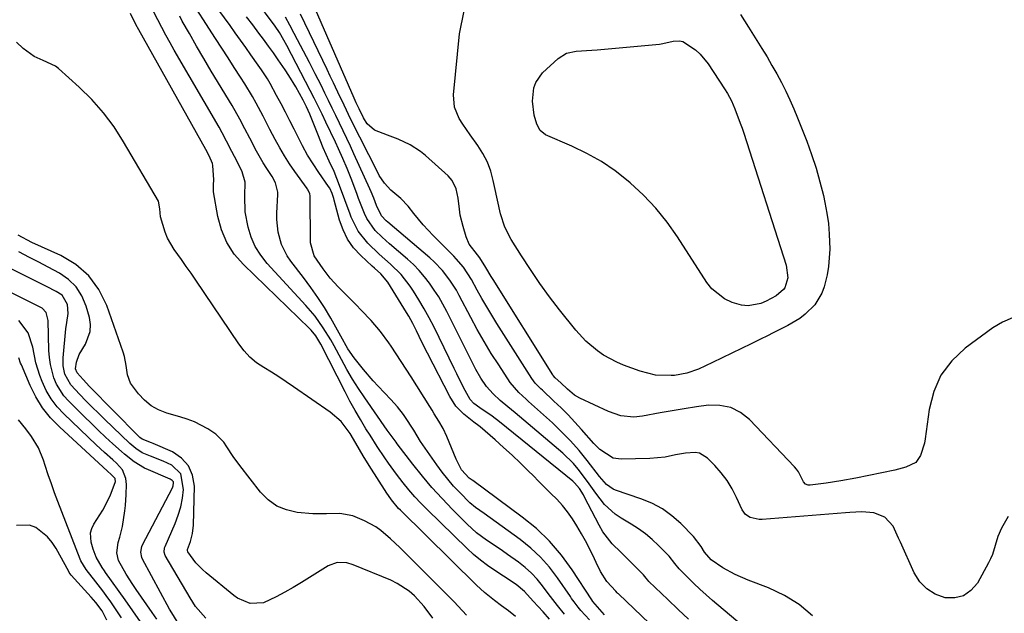
# Model space of a CAD drawing. Units: inches. Extents: x 1862609 to 1867879, y 426516 to 431837.
# Drawn here: x 1867404 to 1867709, y 427316 to 427500 of the extents above; entities that cross this region are included whole.
import ezdxf

# ---------------------------------------------------------------- set-up
doc = ezdxf.new("R2010")
doc.units = ezdxf.units.IN
doc.header["$MEASUREMENT"] = 0
doc.layers.add('7', color=7, linetype='Continuous')
doc.layers.add('8', color=7, linetype='Continuous')

msp = doc.modelspace()

# ---------------------------------------------------------------- linework, layer by layer
at = {"layer": '7', "color": 18}
for points in [[(1867585.03, 427315.42, 1808), (1867582.89, 427317.87, 1808), (1867581.45, 427319.58, 1808), (1867581.11, 427320.08, 1808), (1867575.07, 427329.36, 1808), (1867571.71, 427333.95, 1808), (1867568.05, 427338.26, 1808), (1867563.95, 427342.16, 1808), (1867559.55, 427345.77, 1808), (1867544.18, 427357.06, 1808), (1867543.97, 427357.22, 1808), (1867543.08, 427357.84, 1808), (1867540.7, 427360.46, 1808), (1867539.04, 427363.69, 1808), (1867536.11, 427370.8, 1808), (1867535, 427373.21, 1808), (1867533.69, 427375.52, 1808), (1867532.28, 427377.77, 1808), (1867531.58, 427378.9, 1808), (1867530.87, 427380.03, 1808), (1867525.08, 427389.32, 1808), (1867523.57, 427391.71, 1808), (1867522.03, 427394.1, 1808), (1867520.47, 427396.46, 1808), (1867518.88, 427398.81, 1808), (1867518.2, 427399.81, 1808), (1867515.56, 427403.39, 1808), (1867512.68, 427406.78, 1808), (1867509.64, 427410.03, 1808), (1867508.08, 427411.62, 1808), (1867506.5, 427413.19, 1808), (1867502.41, 427417.21, 1808), (1867499.98, 427419.88, 1808), (1867497.81, 427422.78, 1808), (1867495.01, 427426.84, 1808), (1867493.86, 427430.91, 1808), (1867493.74, 427445.51, 1808), (1867493.67, 427446.12, 1808), (1867493.16, 427447.24, 1808), (1867492.99, 427447.5, 1808), (1867492.81, 427447.76, 1808), (1867489.05, 427452.98, 1808), (1867487.38, 427455.39, 1808), (1867485.8, 427457.85, 1808), (1867484.32, 427460.37, 1808), (1867482.91, 427462.94, 1808), (1867481.28, 427466.1, 1808), (1867479.15, 427470.2, 1808), (1867476.99, 427474.28, 1808), (1867475.86, 427476.3, 1808), (1867473.47, 427480.24, 1808), (1867472.13, 427482.35, 1808), (1867470.21, 427485.35, 1808), (1867468.29, 427488.35, 1808), (1867466.37, 427491.35, 1808), (1867464.45, 427494.34, 1808), (1867455.6, 427508.08, 1808)], [(1867632.99, 427307.66, 1814), (1867618.56, 427319.86, 1814), (1867616.58, 427321.58, 1814), (1867614.65, 427323.33, 1814), (1867612.76, 427325.13, 1814), (1867610.9, 427326.97, 1814), (1867608.25, 427329.67, 1814), (1867606.85, 427331.32, 1814), (1867605.11, 427333.61, 1814), (1867604.61, 427334.14, 1814), (1867601.81, 427336.96, 1814), (1867599.84, 427338.8, 1814), (1867597.78, 427340.53, 1814), (1867595.59, 427342.1, 1814), (1867593.32, 427343.56, 1814), (1867590.18, 427345.42, 1814), (1867588.34, 427346.66, 1814), (1867585.09, 427349.62, 1814), (1867582.36, 427353.16, 1814), (1867579.74, 427356.81, 1814), (1867576.94, 427360.62, 1814), (1867575.44, 427362.38, 1814), (1867572.1, 427365.59, 1814), (1867557.35, 427378.08, 1814), (1867555.03, 427380.02, 1814), (1867552.7, 427381.94, 1814), (1867550.48, 427383.98, 1814), (1867548.46, 427386.34, 1814), (1867546.7, 427388.89, 1814), (1867545.17, 427391.6, 1814), (1867536.11, 427409.6, 1814), (1867534.91, 427411.86, 1814), (1867533.64, 427414.08, 1814), (1867532.27, 427416.23, 1814), (1867530.82, 427418.35, 1814), (1867529.26, 427420.36, 1814), (1867527.61, 427422.3, 1814), (1867525.82, 427424.11, 1814), (1867523.94, 427425.83, 1814), (1867518.36, 427430.58, 1814), (1867516.09, 427432.61, 1814), (1867513.93, 427434.75, 1814), (1867511.34, 427438.42, 1814), (1867510.6, 427440.04, 1814), (1867509.4, 427443.13, 1814), (1867508.81, 427444.68, 1814), (1867508.23, 427446.23, 1814), (1867506.51, 427450.82, 1814), (1867505.28, 427453.94, 1814), (1867503.94, 427457.03, 1814), (1867502.54, 427460.09, 1814), (1867501.59, 427462.11, 1814), (1867498.66, 427468.32, 1814), (1867497.46, 427470.81, 1814), (1867496.25, 427473.29, 1814), (1867495.02, 427475.75, 1814), (1867493.76, 427478.21, 1814), (1867486.57, 427492.12, 1814), (1867485.64, 427493.83, 1814), (1867484.22, 427496.19, 1814), (1867482.93, 427498.12, 1814), (1867476.65, 427506.77, 1814)], [(1867567.95, 427314.07, 1802), (1867565.99, 427316.29, 1802), (1867562.96, 427319.68, 1802), (1867560.25, 427322.69, 1802), (1867557.68, 427324.82, 1802), (1867553.77, 427327.43, 1802), (1867551.08, 427329.14, 1802), (1867548.79, 427330.7, 1802), (1867546.58, 427332.35, 1802), (1867544.47, 427334.13, 1802), (1867542.43, 427335.99, 1802), (1867530.04, 427348.07, 1802), (1867528.09, 427350.05, 1802), (1867526.2, 427352.08, 1802), (1867524.4, 427354.19, 1802), (1867522.66, 427356.35, 1802), (1867520.54, 427359.11, 1802), (1867518.09, 427362.47, 1802), (1867516.89, 427364.17, 1802), (1867514.57, 427367.62, 1802), (1867512.33, 427371.13, 1802), (1867511.05, 427373.18, 1802), (1867509.34, 427376, 1802), (1867507.69, 427378.84, 1802), (1867506.11, 427381.72, 1802), (1867504.58, 427384.64, 1802), (1867497.07, 427399.42, 1802), (1867495.51, 427402.01, 1802), (1867494.09, 427403.76, 1802), (1867493.56, 427404.3, 1802), (1867473.05, 427424.13, 1802), (1867470.25, 427427.42, 1802), (1867467.91, 427430.97, 1802), (1867466.28, 427434.89, 1802), (1867465.13, 427439.07, 1802), (1867463.78, 427446.77, 1802), (1867463.79, 427448.87, 1802), (1867463.93, 427450.46, 1802), (1867463.6, 427454.87, 1802), (1867463.49, 427455.54, 1802), (1867462.45, 427457.94, 1802), (1867461.44, 427459.88, 1802), (1867440.59, 427497.04, 1802), (1867439.69, 427498.69, 1802), (1867438.02, 427502.04, 1802)], [(1867572.7, 427315.63, 1804), (1867570.44, 427318.34, 1804), (1867567.58, 427322.08, 1804), (1867565.83, 427324.42, 1804), (1867564.16, 427326.44, 1804), (1867562.39, 427328.35, 1804), (1867560.44, 427330.09, 1804), (1867558.38, 427331.72, 1804), (1867555.01, 427334.13, 1804), (1867553.4, 427335.26, 1804), (1867551.78, 427336.39, 1804), (1867548.51, 427338.58, 1804), (1867545.35, 427340.9, 1804), (1867542.45, 427343.54, 1804), (1867537.88, 427348.14, 1804), (1867534.67, 427351.5, 1804), (1867531.55, 427354.94, 1804), (1867528.56, 427358.5, 1804), (1867525.66, 427362.13, 1804), (1867520.8, 427368.47, 1804), (1867520.4, 427369, 1804), (1867517.69, 427372.73, 1804), (1867510.72, 427382.73, 1804), (1867508.78, 427385.63, 1804), (1867506.91, 427388.58, 1804), (1867505.16, 427391.59, 1804), (1867503.47, 427394.66, 1804), (1867501.22, 427398.88, 1804), (1867500.14, 427400.8, 1804), (1867497.84, 427404.54, 1804), (1867495.3, 427408.12, 1804), (1867492.46, 427411.47, 1804), (1867480.43, 427424.51, 1804), (1867478.44, 427427.04, 1804), (1867476.76, 427429.72, 1804), (1867475.51, 427432.64, 1804), (1867474.57, 427435.71, 1804), (1867473.59, 427440.49, 1804), (1867473.55, 427445.38, 1804), (1867473.6, 427449.73, 1804), (1867472.69, 427452.91, 1804), (1867471.12, 427456.09, 1804), (1867469.47, 427459.23, 1804), (1867467.84, 427462.41, 1804), (1867466.49, 427465.03, 1804), (1867465.53, 427466.75, 1804), (1867451.64, 427490.69, 1804), (1867450.31, 427493.02, 1804), (1867449.01, 427495.37, 1804), (1867447.74, 427497.74, 1804), (1867446.5, 427500.12, 1804), (1867445.31, 427502.52, 1804)], [(1867710.22, 427345.92, 1818), (1867708.23, 427342.36, 1818), (1867707.01, 427339.72, 1818), (1867706.19, 427336.94, 1818), (1867705.38, 427334.15, 1818), (1867704.81, 427332.81, 1818), (1867704.17, 427331.51, 1818), (1867700.7, 427325.21, 1818), (1867698.73, 427322.91, 1818), (1867696.45, 427321.27, 1818), (1867693.72, 427320.64, 1818), (1867690.69, 427320.68, 1818), (1867687.66, 427321.83, 1818), (1867685, 427323.43, 1818), (1867682.89, 427325.7, 1818), (1867681.14, 427328.43, 1818), (1867676.83, 427337.93, 1818), (1867676.27, 427339.17, 1818), (1867674.58, 427342.9, 1818), (1867672.05, 427345.71, 1818), (1867668.6, 427347.03, 1818), (1867664.89, 427347.38, 1818), (1867661.11, 427347.14, 1818), (1867659.85, 427347.04, 1818), (1867633.91, 427344.97, 1818), (1867632.98, 427344.97, 1818), (1867630.29, 427345.58, 1818), (1867628.8, 427346.58, 1818), (1867627.77, 427348.05, 1818), (1867626.03, 427351.86, 1818), (1867624.64, 427354.53, 1818), (1867623.07, 427357.08, 1818), (1867621.25, 427359.46, 1818), (1867619.26, 427361.72, 1818), (1867616.99, 427364.03, 1818), (1867614.57, 427365.56, 1818), (1867613.18, 427365.82, 1818), (1867610.16, 427365.61, 1818), (1867607.09, 427365.05, 1818), (1867603.9, 427364.4, 1818), (1867599.11, 427363.92, 1818), (1867590.2, 427363.68, 1818), (1867587.76, 427364.01, 1818), (1867583.58, 427366.73, 1818), (1867582.67, 427367.63, 1818), (1867581.79, 427368.56, 1818), (1867577.96, 427372.92, 1818), (1867575.9, 427375.21, 1818), (1867573.79, 427377.45, 1818), (1867571.61, 427379.63, 1818), (1867569.39, 427381.77, 1818), (1867565.78, 427385.14, 1818), (1867565.34, 427385.57, 1818), (1867563.6, 427387.3, 1818), (1867562.49, 427388.76, 1818), (1867551.67, 427405.84, 1818), (1867550.09, 427408.39, 1818), (1867548.55, 427410.97, 1818), (1867547.06, 427413.58, 1818), (1867545.61, 427416.21, 1818), (1867543.85, 427419.47, 1818), (1867541.33, 427423.33, 1818), (1867539.08, 427425.95, 1818), (1867538.28, 427426.78, 1818), (1867531.9, 427433.18, 1818), (1867530.33, 427434.82, 1818), (1867528.8, 427436.5, 1818), (1867525.92, 427440.01, 1818), (1867524.12, 427442.26, 1818), (1867521.84, 427444.65, 1818), (1867518.83, 427447.28, 1818), (1867516.82, 427449.42, 1818), (1867515.17, 427451.84, 1818), (1867514.71, 427452.7, 1818), (1867509.16, 427463.67, 1818), (1867507.75, 427466.48, 1818), (1867505.7, 427470.73, 1818), (1867503.66, 427474.98, 1818), (1867503.01, 427476.33, 1818), (1867501, 427480.51, 1818), (1867500, 427482.61, 1818), (1867499, 427484.7, 1818), (1867490.82, 427501.9, 1818)], [(1867627.2, 427501.77, 1822), (1867629.76, 427497.87, 1822), (1867633.89, 427491.17, 1822), (1867635.46, 427488.58, 1822), (1867636.99, 427485.97, 1822), (1867638.47, 427483.32, 1822), (1867639.91, 427480.66, 1822), (1867641.27, 427477.96, 1822), (1867642.58, 427475.23, 1822), (1867643.79, 427472.46, 1822), (1867644.95, 427469.66, 1822), (1867647.78, 427462.43, 1822), (1867649.3, 427458.27, 1822), (1867650.69, 427454.08, 1822), (1867651.88, 427449.83, 1822), (1867652.95, 427445.54, 1822), (1867653.42, 427443.42, 1822), (1867654.05, 427440.14, 1822), (1867654.52, 427436.85, 1822), (1867654.78, 427433.54, 1822), (1867654.9, 427428.95, 1822), (1867654.79, 427426.25, 1822), (1867654.54, 427423.57, 1822), (1867654.08, 427420.92, 1822), (1867653.18, 427417.2, 1822), (1867652.46, 427415.22, 1822), (1867650.33, 427411.68, 1822), (1867647.3, 427408.72, 1822), (1867645.62, 427407.42, 1822), (1867641.96, 427405.23, 1822), (1867637.82, 427403.15, 1822), (1867635.18, 427401.83, 1822), (1867633.86, 427401.17, 1822), (1867630.54, 427399.52, 1822), (1867627.56, 427398.04, 1822), (1867624.57, 427396.59, 1822), (1867621.56, 427395.15, 1822), (1867618.55, 427393.73, 1822), (1867614.23, 427391.7, 1822), (1867610.58, 427390.38, 1822), (1867606.76, 427389.73, 1822), (1867605.72, 427389.66, 1822), (1867600.85, 427389.82, 1822), (1867596.13, 427391.02, 1822), (1867591, 427392.93, 1822), (1867588.86, 427393.83, 1822), (1867584.79, 427396.03, 1822), (1867582.86, 427397.33, 1822), (1867579.3, 427400.32, 1822), (1867576.17, 427403.76, 1822), (1867571.13, 427410.08, 1822), (1867567.99, 427414.16, 1822), (1867564.96, 427418.31, 1822), (1867562.08, 427422.56, 1822), (1867559.29, 427426.89, 1822), (1867556.16, 427431.95, 1822), (1867554.19, 427435.78, 1822), (1867552.85, 427439.87, 1822), (1867551.85, 427444.1, 1822), (1867550.94, 427448.35, 1822), (1867550.55, 427450.25, 1822), (1867549.76, 427453.15, 1822), (1867548.73, 427455.95, 1822), (1867547.35, 427458.59, 1822), (1867545.74, 427461.13, 1822), (1867543.36, 427464.43, 1822), (1867541.09, 427467.76, 1822), (1867540, 427469.46, 1822), (1867538.49, 427473.01, 1822), (1867538.23, 427476.87, 1822), (1867540.05, 427495.72, 1822), (1867541.55, 427502.91, 1822)], [(1867580.43, 427313.83, 1806), (1867577.76, 427316.78, 1806), (1867576.88, 427317.81, 1806), (1867575.65, 427319.42, 1806), (1867574.86, 427320.52, 1806), (1867574.48, 427321.08, 1806), (1867570.49, 427326.89, 1806), (1867567.96, 427330.2, 1806), (1867565.22, 427333.31, 1806), (1867562.19, 427336.13, 1806), (1867558.94, 427338.75, 1806), (1867549.62, 427345.53, 1806), (1867547.78, 427346.84, 1806), (1867545, 427348.77, 1806), (1867543.27, 427350.2, 1806), (1867540.14, 427353.36, 1806), (1867538.24, 427355.4, 1806), (1867536.42, 427357.49, 1806), (1867534.69, 427359.68, 1806), (1867533.04, 427361.92, 1806), (1867529.41, 427367.1, 1806), (1867528.01, 427369.19, 1806), (1867525.89, 427372.71, 1806), (1867524.94, 427374.28, 1806), (1867524.19, 427375.43, 1806), (1867522.68, 427377.56, 1806), (1867520.81, 427380, 1806), (1867518.77, 427382.29, 1806), (1867514.88, 427386.37, 1806), (1867513.32, 427388.05, 1806), (1867510.3, 427391.52, 1806), (1867507.4, 427395.14, 1806), (1867505.5, 427397.93, 1806), (1867503.33, 427401.9, 1806), (1867502.78, 427402.88, 1806), (1867500.15, 427407.51, 1806), (1867498.2, 427410.77, 1806), (1867496.17, 427413.96, 1806), (1867493.99, 427417.06, 1806), (1867491.73, 427420.1, 1806), (1867487.78, 427425.16, 1806), (1867486.66, 427426.8, 1806), (1867484.89, 427430.32, 1806), (1867483.83, 427434.15, 1806), (1867483.41, 427438.09, 1806), (1867483.43, 427440.08, 1806), (1867483.77, 427445.9, 1806), (1867483.76, 427446.64, 1806), (1867483.01, 427449.47, 1806), (1867481.94, 427451.43, 1806), (1867480.34, 427453.92, 1806), (1867479.24, 427455.69, 1806), (1867477.15, 427459.3, 1806), (1867475.01, 427463.38, 1806), (1867473.5, 427466.31, 1806), (1867471.99, 427469.24, 1806), (1867469.55, 427473.55, 1806), (1867463.1, 427484.22, 1806), (1867460.81, 427488.08, 1806), (1867458.54, 427491.95, 1806), (1867456.31, 427495.84, 1806), (1867454.11, 427499.75, 1806), (1867453.3, 427501.21, 1806)], [(1867611.09, 427314.05, 1812), (1867607.87, 427317.09, 1812), (1867604.67, 427320.16, 1812), (1867598.86, 427325.8, 1812), (1867598.55, 427326.12, 1812), (1867597.97, 427326.79, 1812), (1867597.16, 427327.84, 1812), (1867593.68, 427331.38, 1812), (1867590.1, 427334.81, 1812), (1867587.41, 427337.47, 1812), (1867584.59, 427341.19, 1812), (1867583.4, 427343.22, 1812), (1867578.87, 427351.94, 1812), (1867578.5, 427352.61, 1812), (1867577.3, 427354.62, 1812), (1867575.8, 427356.41, 1812), (1867575.21, 427356.94, 1812), (1867552.51, 427375.33, 1812), (1867550.23, 427377.08, 1812), (1867546.39, 427379.64, 1812), (1867544.56, 427380.99, 1812), (1867543.44, 427382.26, 1812), (1867541.89, 427385.09, 1812), (1867540.12, 427388.47, 1812), (1867539.26, 427390.17, 1812), (1867538.42, 427391.88, 1812), (1867532.18, 427404.73, 1812), (1867530.72, 427407.6, 1812), (1867529.17, 427410.43, 1812), (1867527.52, 427413.19, 1812), (1867525.79, 427415.91, 1812), (1867524.78, 427417.42, 1812), (1867521.97, 427421.07, 1812), (1867518.68, 427424.3, 1812), (1867515.21, 427427.38, 1812), (1867511.67, 427430.77, 1812), (1867508.65, 427434.52, 1812), (1867506.53, 427438.85, 1812), (1867506.18, 427439.82, 1812), (1867504.57, 427444.25, 1812), (1867502.9, 427448.65, 1812), (1867501.17, 427453.06, 1812), (1867499.7, 427456.2, 1812), (1867497.79, 427460.42, 1812), (1867496.16, 427464.66, 1812), (1867494.94, 427467.74, 1812), (1867493.65, 427470.79, 1812), (1867492.63, 427473.14, 1812), (1867491.6, 427475.17, 1812), (1867489.3, 427479.28, 1812), (1867487.14, 427482.83, 1812), (1867486, 427484.57, 1812), (1867483.89, 427487.69, 1812), (1867482.37, 427489.85, 1812), (1867480.83, 427491.99, 1812), (1867479.26, 427494.12, 1812), (1867477.84, 427496.01, 1812), (1867475.94, 427498.54, 1812), (1867474.05, 427501.08, 1812)], [(1867649.57, 427315.12, 1816), (1867645.47, 427318.62, 1816), (1867640.88, 427321.43, 1816), (1867635.94, 427323.77, 1816), (1867629.66, 427326.15, 1816), (1867625.63, 427327.9, 1816), (1867621.79, 427330.03, 1816), (1867618.13, 427332.45, 1816), (1867616.04, 427334.9, 1816), (1867615.03, 427336.61, 1816), (1867612.68, 427339.77, 1816), (1867608.77, 427343.71, 1816), (1867605.97, 427346.15, 1816), (1867603, 427348.31, 1816), (1867599.75, 427350.03, 1816), (1867596.32, 427351.46, 1816), (1867588.48, 427354.1, 1816), (1867587.72, 427354.42, 1816), (1867585.7, 427355.83, 1816), (1867583.49, 427358.35, 1816), (1867579.67, 427363.35, 1816), (1867577.16, 427366.44, 1816), (1867574.55, 427369.43, 1816), (1867571.77, 427372.26, 1816), (1867568.89, 427375, 1816), (1867561.51, 427381.63, 1816), (1867560.74, 427382.32, 1816), (1867558.46, 427384.43, 1816), (1867555.81, 427387.58, 1816), (1867552.25, 427392.98, 1816), (1867549.95, 427396.58, 1816), (1867547.72, 427400.23, 1816), (1867545.61, 427403.94, 1816), (1867543.58, 427407.7, 1816), (1867540.02, 427414.53, 1816), (1867539.11, 427416.16, 1816), (1867537.11, 427419.31, 1816), (1867534.84, 427422.27, 1816), (1867532.28, 427424.97, 1816), (1867530.89, 427426.22, 1816), (1867517.81, 427437.32, 1816), (1867517.39, 427437.69, 1816), (1867515.86, 427439.29, 1816), (1867514.38, 427442.46, 1816), (1867513.5, 427444.79, 1816), (1867512.71, 427446.69, 1816), (1867512.3, 427447.64, 1816), (1867507.32, 427458.55, 1816), (1867506.24, 427460.92, 1816), (1867505.14, 427463.29, 1816), (1867504.03, 427465.66, 1816), (1867502.91, 427468.01, 1816), (1867501.78, 427470.37, 1816), (1867500.64, 427472.72, 1816), (1867499.5, 427475.06, 1816), (1867498.34, 427477.4, 1816), (1867497.14, 427479.83, 1816), (1867495.37, 427483.37, 1816), (1867493.57, 427486.9, 1816), (1867491.74, 427490.42, 1816), (1867489.89, 427493.93, 1816), (1867488.84, 427495.91, 1816), (1867487.47, 427498.41, 1816), (1867486.08, 427500.9, 1816)], [(1867573.31, 427489.75, 1824), (1867576.32, 427490.39, 1824), (1867581.15, 427490.66, 1824), (1867582.76, 427490.79, 1824), (1867602.07, 427492.58, 1824), (1867603.15, 427492.72, 1824), (1867606.33, 427493.44, 1824), (1867608.35, 427493.61, 1824), (1867609.31, 427493.34, 1824), (1867613.28, 427490.75, 1824), (1867614.73, 427489.46, 1824), (1867617.19, 427486.44, 1824), (1867622.28, 427478.72, 1824), (1867623.2, 427477.24, 1824), (1867624.42, 427474.92, 1824), (1867625.47, 427472.52, 1824), (1867627.18, 427468.03, 1824), (1867627.72, 427466.48, 1824), (1867628.23, 427464.93, 1824), (1867641.39, 427423.98, 1824), (1867641.97, 427420.05, 1824), (1867640.95, 427416.96, 1824), (1867640.54, 427416.45, 1824), (1867638.32, 427414.47, 1824), (1867635.16, 427412.73, 1824), (1867633.51, 427412.1, 1824), (1867629.57, 427411.36, 1824), (1867627.59, 427411.56, 1824), (1867624.62, 427412.38, 1824), (1867622.3, 427413.48, 1824), (1867618.4, 427416.58, 1824), (1867616.81, 427418.58, 1824), (1867607.73, 427432.77, 1824), (1867604.5, 427437.34, 1824), (1867601.03, 427441.68, 1824), (1867597.17, 427445.7, 1824), (1867593.07, 427449.5, 1824), (1867592.42, 427450.06, 1824), (1867588.33, 427453.21, 1824), (1867584.08, 427456.11, 1824), (1867579.59, 427458.62, 1824), (1867574.93, 427460.87, 1824), (1867566.8, 427464.37, 1824), (1867565.09, 427465.71, 1824), (1867564.05, 427467.73, 1824), (1867563.24, 427470.55, 1824), (1867562.7, 427474.87, 1824), (1867563.14, 427479.02, 1824), (1867563.73, 427480.71, 1824), (1867565.88, 427483.62, 1824), (1867570.72, 427488.09, 1824), (1867573.31, 427489.75, 1824)], [(1867542.27, 427315.31, 1798), (1867539.72, 427318.08, 1798), (1867538.4, 427319.43, 1798), (1867522.99, 427334.9, 1798), (1867521.58, 427336.29, 1798), (1867518.7, 427339, 1798), (1867515.69, 427341.55, 1798), (1867514.1, 427342.69, 1798), (1867510.66, 427344.6, 1798), (1867507.03, 427346.09, 1798), (1867503.02, 427346.83, 1798), (1867498.84, 427346.75, 1798), (1867494.64, 427346.8, 1798), (1867489.71, 427347.21, 1798), (1867486.42, 427347.96, 1798), (1867483.39, 427349.17, 1798), (1867480.74, 427351.08, 1798), (1867478.36, 427353.47, 1798), (1867471.98, 427361.73, 1798), (1867469.89, 427364.6, 1798), (1867467.96, 427367.57, 1798), (1867466.95, 427369, 1798), (1867464.52, 427371.45, 1798), (1867462.05, 427373.12, 1798), (1867457.85, 427375.32, 1798), (1867455.64, 427376.17, 1798), (1867453.38, 427376.91, 1798), (1867449.32, 427378.04, 1798), (1867446.78, 427379.03, 1798), (1867444.42, 427380.3, 1798), (1867442.36, 427382.01, 1798), (1867440.5, 427384, 1798), (1867438.09, 427387.35, 1798), (1867437.11, 427389.95, 1798), (1867436.74, 427392.78, 1798), (1867436.17, 427395.6, 1798), (1867435.75, 427396.98, 1798), (1867430.68, 427411.46, 1798), (1867428.24, 427416.37, 1798), (1867425.16, 427420.68, 1798), (1867421.12, 427424.12, 1798), (1867416.44, 427426.96, 1798), (1867407.48, 427430.97, 1798), (1867403.17, 427433.25, 1798)], [(1867461.37, 427314.37, 1794), (1867458.25, 427317.97, 1794), (1867457.35, 427319.29, 1794), (1867456.51, 427320.64, 1794), (1867448.83, 427333.83, 1794), (1867448.5, 427334.83, 1794), (1867448.63, 427336.24, 1794), (1867448.76, 427336.57, 1794), (1867451.9, 427343.81, 1794), (1867452.86, 427346.37, 1794), (1867453.63, 427348.98, 1794), (1867454.13, 427351.65, 1794), (1867454.44, 427354.36, 1794), (1867453.64, 427359.2, 1794), (1867450.86, 427361.82, 1794), (1867448.19, 427363.13, 1794), (1867444.26, 427364.66, 1794), (1867441.65, 427365.66, 1794), (1867439.66, 427367, 1794), (1867438.44, 427368.04, 1794), (1867437.85, 427368.59, 1794), (1867430.03, 427376.1, 1794), (1867428.08, 427378, 1794), (1867426.14, 427379.91, 1794), (1867424.23, 427381.84, 1794), (1867422.32, 427383.79, 1794), (1867419.52, 427386.81, 1794), (1867417.73, 427390.16, 1794), (1867417.18, 427392.66, 1794), (1867417.16, 427395.21, 1794), (1867418.01, 427404.21, 1794), (1867418.25, 427406.12, 1794), (1867418.76, 427408.94, 1794), (1867418.54, 427411.74, 1794), (1867416.83, 427414.59, 1794), (1867415, 427415.81, 1794), (1867412.04, 427417.38, 1794), (1867395.14, 427425.68, 1794)], [(1867531.84, 427314.37, 1796), (1867529.16, 427317.97, 1796), (1867526.12, 427321.27, 1796), (1867524.44, 427322.74, 1796), (1867520.75, 427325.17, 1796), (1867518.74, 427326.14, 1796), (1867507.1, 427330.95, 1796), (1867505.16, 427331.53, 1796), (1867502.15, 427331.61, 1796), (1867499.36, 427330.6, 1796), (1867493.58, 427326.96, 1796), (1867491.04, 427325.41, 1796), (1867488.48, 427323.89, 1796), (1867485.89, 427322.44, 1796), (1867483.27, 427321.02, 1796), (1867479.28, 427319.08, 1796), (1867475.18, 427318.91, 1796), (1867471.27, 427320.58, 1796), (1867470.1, 427321.41, 1796), (1867461.48, 427328.44, 1796), (1867460.37, 427329.43, 1796), (1867458.35, 427331.6, 1796), (1867455.85, 427335.01, 1796), (1867455.72, 427335.34, 1796), (1867455.72, 427335.72, 1796), (1867456.61, 427338.18, 1796), (1867457.31, 427340.68, 1796), (1867457.58, 427343.26, 1796), (1867457.86, 427355.32, 1796), (1867457.29, 427358.72, 1796), (1867456.08, 427361.7, 1796), (1867453.89, 427364.06, 1796), (1867451.05, 427366.01, 1796), (1867445.09, 427368.62, 1796), (1867444.57, 427368.83, 1796), (1867441.68, 427369.9, 1796), (1867440.9, 427370.5, 1796), (1867440.65, 427370.72, 1796), (1867440.42, 427370.95, 1796), (1867425.34, 427386.33, 1796), (1867423.34, 427388.41, 1796), (1867421.46, 427390.58, 1796), (1867421.01, 427391.78, 1796), (1867421.25, 427393.88, 1796), (1867422.16, 427396.27, 1796), (1867424.09, 427399.41, 1796), (1867425.57, 427403.41, 1796), (1867425.61, 427405.51, 1796), (1867425.3, 427407.66, 1796), (1867424.31, 427411.25, 1796), (1867422.98, 427414.42, 1796), (1867421.22, 427417.25, 1796), (1867418.82, 427419.55, 1796), (1867415.99, 427421.51, 1796), (1867412.46, 427423.34, 1796), (1867409.59, 427424.84, 1796), (1867406.74, 427426.34, 1796), (1867403.46, 427428.08, 1796)], [(1867453.3, 427311.98, 1792), (1867450.82, 427316.04, 1792), (1867450.19, 427317.17, 1792), (1867441.79, 427332.65, 1792), (1867441.55, 427333.19, 1792), (1867441.22, 427334.9, 1792), (1867441.55, 427336.62, 1792), (1867441.78, 427337.16, 1792), (1867451.05, 427354.82, 1792), (1867451.31, 427355.44, 1792), (1867451.43, 427356.41, 1792), (1867451.35, 427356.7, 1792), (1867450.95, 427357.15, 1792), (1867450.31, 427357.53, 1792), (1867449.67, 427357.83, 1792), (1867443.59, 427360.4, 1792), (1867442.44, 427360.94, 1792), (1867439.18, 427362.91, 1792), (1867436.19, 427365.3, 1792), (1867435.23, 427366.14, 1792), (1867432.59, 427368.53, 1792), (1867430.34, 427370.59, 1792), (1867428.11, 427372.68, 1792), (1867425.91, 427374.79, 1792), (1867423.72, 427376.93, 1792), (1867418.8, 427381.81, 1792), (1867417.38, 427383.42, 1792), (1867415.12, 427387, 1792), (1867414.28, 427388.97, 1792), (1867413.19, 427393.13, 1792), (1867412.91, 427395.26, 1792), (1867412.76, 427397.42, 1792), (1867412.56, 427406.8, 1792), (1867411.89, 427409.22, 1792), (1867410.62, 427410.59, 1792), (1867410.08, 427410.92, 1792), (1867387.69, 427422.02, 1792)], [(1867441.15, 427313.22, 1788), (1867438.81, 427316.69, 1788), (1867436.41, 427320.11, 1788), (1867430.32, 427328.54, 1788), (1867429.95, 427329.05, 1788), (1867429.23, 427330.1, 1788), (1867427.41, 427333.31, 1788), (1867426.42, 427335.8, 1788), (1867425.82, 427337.92, 1788), (1867425.64, 427340.82, 1788), (1867426.03, 427342.2, 1788), (1867426.65, 427343.54, 1788), (1867429.42, 427347.95, 1788), (1867431.73, 427352.35, 1788), (1867433.39, 427356.76, 1788), (1867433.34, 427357.54, 1788), (1867433.24, 427357.78, 1788), (1867432.04, 427359, 1788), (1867430.95, 427359.97, 1788), (1867415.98, 427373.72, 1788), (1867413.22, 427376.61, 1788), (1867410.74, 427379.69, 1788), (1867408.67, 427383.06, 1788), (1867406.88, 427386.63, 1788), (1867404.2, 427392.97, 1788), (1867403.97, 427393.52, 1788), (1867403.39, 427395.23, 1788)], [(1867435.26, 427314.51, 1786), (1867433.61, 427316.99, 1786), (1867431.91, 427319.44, 1786), (1867430.51, 427321.39, 1786), (1867429.45, 427322.83, 1786), (1867427.29, 427325.68, 1786), (1867424.3, 427329.47, 1786), (1867422.65, 427332.22, 1786), (1867422.44, 427332.72, 1786), (1867415.55, 427350.54, 1786), (1867414.51, 427353.31, 1786), (1867413.5, 427356.1, 1786), (1867412.54, 427358.9, 1786), (1867411.62, 427361.72, 1786), (1867411.08, 427363.41, 1786), (1867409.53, 427367.22, 1786), (1867407.38, 427370.73, 1786), (1867405.62, 427373.11, 1786), (1867403.35, 427375.91, 1786)], [(1867430.67, 427313.75, 1784), (1867429.21, 427316.62, 1784), (1867427.27, 427319.22, 1784), (1867426.58, 427320.05, 1784), (1867425.86, 427320.86, 1784), (1867419.69, 427327.7, 1784), (1867419.36, 427328.11, 1784), (1867419.07, 427328.54, 1784), (1867418.9, 427328.84, 1784), (1867414.99, 427335.98, 1784), (1867413.72, 427337.9, 1784), (1867412.28, 427339.65, 1784), (1867408.69, 427342.48, 1784), (1867406.68, 427343.23, 1784), (1867402.73, 427343.09, 1784)]]:
    msp.add_polyline3d(points, dxfattribs=at)
at = {"layer": '8', "color": 18}
for points in [[(1867711.62, 427407.63, 1820), (1867708.47, 427406.26, 1820), (1867705.46, 427404.46, 1820), (1867696.94, 427398.2, 1820), (1867692.78, 427394.26, 1820), (1867689.39, 427389.85, 1820), (1867687.17, 427384.76, 1820), (1867685.73, 427379.2, 1820), (1867684.52, 427370, 1820), (1867684.29, 427368.67, 1820), (1867683.04, 427364.84, 1820), (1867681.59, 427362.74, 1820), (1867678.54, 427361.22, 1820), (1867675.1, 427360.33, 1820), (1867662.96, 427357.81, 1820), (1867658.38, 427356.96, 1820), (1867653.78, 427356.28, 1820), (1867648.85, 427355.66, 1820), (1867648.22, 427355.67, 1820), (1867647.35, 427355.99, 1820), (1867646.76, 427356.69, 1820), (1867645.21, 427359.78, 1820), (1867644.6, 427360.6, 1820), (1867643.94, 427361.38, 1820), (1867630.05, 427376.01, 1820), (1867627.24, 427378.21, 1820), (1867624.22, 427379.79, 1820), (1867620.87, 427380.44, 1820), (1867617.31, 427380.49, 1820), (1867613.55, 427379.95, 1820), (1867609.8, 427379.37, 1820), (1867606.06, 427378.74, 1820), (1867602.32, 427378.08, 1820), (1867596.87, 427377.08, 1820), (1867594.18, 427376.8, 1820), (1867590.14, 427377.21, 1820), (1867586.3, 427378.49, 1820), (1867577.39, 427382.63, 1820), (1867575.75, 427383.57, 1820), (1867573.58, 427385.42, 1820), (1867571.49, 427387.39, 1820), (1867569.81, 427388.97, 1820), (1867569.13, 427389.74, 1820), (1867569.01, 427389.91, 1820), (1867550.5, 427419.5, 1820), (1867549.93, 427420.43, 1820), (1867548.29, 427423.26, 1820), (1867546.44, 427426.18, 1820), (1867545.62, 427427.16, 1820), (1867543.08, 427430.46, 1820), (1867542.13, 427432.76, 1820), (1867541.19, 427435.98, 1820), (1867540.34, 427439.5, 1820), (1867540.05, 427441.29, 1820), (1867539.65, 427444.75, 1820), (1867539.05, 427447.61, 1820), (1867537.81, 427450.22, 1820), (1867537.2, 427450.97, 1820), (1867536.53, 427451.67, 1820), (1867529.51, 427457.95, 1820), (1867528, 427459.19, 1820), (1867524.74, 427461.31, 1820), (1867521.02, 427463.06, 1820), (1867517.71, 427464.35, 1820), (1867513.72, 427465.82, 1820), (1867511.47, 427467.85, 1820), (1867510.34, 427469.65, 1820), (1867508.93, 427472.53, 1820), (1867508.08, 427474.36, 1820), (1867507.76, 427475.07, 1820), (1867507.45, 427475.78, 1820), (1867492.94, 427509.1, 1820)], [(1867603.75, 427308.12, 1810), (1867589.36, 427321.88, 1810), (1867589.24, 427321.99, 1810), (1867589.03, 427322.23, 1810), (1867588.62, 427322.73, 1810), (1867585.82, 427325.74, 1810), (1867583.79, 427328.89, 1810), (1867582.48, 427331.69, 1810), (1867581.4, 427333.93, 1810), (1867579.12, 427338.35, 1810), (1867577.91, 427340.53, 1810), (1867576.48, 427343.06, 1810), (1867575.11, 427345.25, 1810), (1867573.63, 427347.37, 1810), (1867571.99, 427349.36, 1810), (1867570.24, 427351.27, 1810), (1867568.4, 427353.11, 1810), (1867566.57, 427354.95, 1810), (1867564.73, 427356.79, 1810), (1867562.89, 427358.64, 1810), (1867561.51, 427360.02, 1810), (1867558.97, 427362.51, 1810), (1867556.4, 427364.97, 1810), (1867553.77, 427367.37, 1810), (1867551.11, 427369.73, 1810), (1867546.47, 427373.78, 1810), (1867546.1, 427374.09, 1810), (1867544.55, 427375.19, 1810), (1867541.42, 427377.72, 1810), (1867538.97, 427380.22, 1810), (1867537.07, 427383.16, 1810), (1867530.13, 427396.63, 1810), (1867528.4, 427400.07, 1810), (1867526.71, 427403.53, 1810), (1867525.59, 427405.82, 1810), (1867524.35, 427408.1, 1810), (1867523.68, 427409.22, 1810), (1867517.88, 427418.65, 1810), (1867515.65, 427421.28, 1810), (1867513.69, 427423.02, 1810), (1867513.05, 427423.61, 1810), (1867509.44, 427426.96, 1810), (1867507.25, 427429.38, 1810), (1867505.37, 427431.99, 1810), (1867503.96, 427434.88, 1810), (1867502.86, 427437.96, 1810), (1867501.26, 427444.12, 1810), (1867501.12, 427444.61, 1810), (1867500.59, 427446.23, 1810), (1867499.82, 427447.83, 1810), (1867499.5, 427448.33, 1810), (1867496.48, 427452.69, 1810), (1867494.7, 427455.39, 1810), (1867492.99, 427458.15, 1810), (1867491.42, 427460.97, 1810), (1867489.92, 427463.85, 1810), (1867488.79, 427466.16, 1810), (1867487.47, 427468.81, 1810), (1867486.13, 427471.43, 1810), (1867484.75, 427474.05, 1810), (1867483.36, 427476.65, 1810), (1867481.34, 427480.34, 1810), (1867480.49, 427481.81, 1810), (1867478.63, 427484.63, 1810), (1867477.66, 427486.02, 1810), (1867475.42, 427489.22, 1810), (1867473.81, 427491.5, 1810), (1867472.19, 427493.78, 1810), (1867470.56, 427496.05, 1810), (1867468.91, 427498.32, 1810), (1867463.37, 427505.91, 1810)], [(1867557.48, 427314.93, 1800), (1867555.33, 427316.6, 1800), (1867553.09, 427318.17, 1800), (1867550.9, 427319.82, 1800), (1867547.83, 427322.32, 1800), (1867545.37, 427324.6, 1800), (1867521.79, 427347.85, 1800), (1867521.19, 427348.46, 1800), (1867519.02, 427351.07, 1800), (1867518.04, 427352.46, 1800), (1867517.57, 427353.17, 1800), (1867512.05, 427361.81, 1800), (1867510.24, 427364.75, 1800), (1867507.93, 427368.71, 1800), (1867506.14, 427371.73, 1800), (1867503.39, 427375.38, 1800), (1867499.93, 427378.37, 1800), (1867488.64, 427386.2, 1800), (1867486.36, 427387.74, 1800), (1867484.07, 427389.25, 1800), (1867481.75, 427390.71, 1800), (1867479.4, 427392.14, 1800), (1867477.17, 427393.68, 1800), (1867475.1, 427395.39, 1800), (1867473.27, 427397.36, 1800), (1867471.61, 427399.5, 1800), (1867458.31, 427419.25, 1800), (1867456.83, 427421.42, 1800), (1867455.34, 427423.59, 1800), (1867453.82, 427425.75, 1800), (1867451.64, 427428.79, 1800), (1867449.55, 427432.33, 1800), (1867448.77, 427434.23, 1800), (1867447.38, 427438.97, 1800), (1867447.19, 427441.48, 1800), (1867446.68, 427443.85, 1800), (1867435.91, 427462.26, 1800), (1867432.93, 427466.86, 1800), (1867429.69, 427471.26, 1800), (1867426.05, 427475.34, 1800), (1867422.17, 427479.21, 1800), (1867415.73, 427485.05, 1800), (1867414.82, 427485.76, 1800), (1867410.92, 427487.45, 1800), (1867408.21, 427488.73, 1800), (1867404.71, 427491.23, 1800), (1867402.66, 427493.13, 1800)], [(1867446.18, 427314.04, 1790), (1867444.76, 427316.13, 1790), (1867439.79, 427323.29, 1790), (1867438.73, 427324.85, 1790), (1867436.7, 427328.04, 1790), (1867434.33, 427332.23, 1790), (1867433.8, 427334.61, 1790), (1867434.23, 427337.9, 1790), (1867434.71, 427339.55, 1790), (1867435.53, 427342.83, 1790), (1867436.27, 427347.71, 1790), (1867436.45, 427349.39, 1790), (1867436.69, 427352.74, 1790), (1867436.8, 427355.86, 1790), (1867436.62, 427357.74, 1790), (1867435.54, 427360.37, 1790), (1867433.7, 427362.53, 1790), (1867432.54, 427363.54, 1790), (1867429.94, 427365.84, 1790), (1867427.4, 427368.2, 1790), (1867417.34, 427377.78, 1790), (1867415.28, 427380.02, 1790), (1867413.44, 427382.41, 1790), (1867411.94, 427385.03, 1790), (1867410.67, 427387.79, 1790), (1867409.93, 427389.72, 1790), (1867408.7, 427393.61, 1790), (1867407.79, 427398.47, 1790), (1867406.29, 427402.95, 1790), (1867403.39, 427406.76, 1790)]]:
    msp.add_polyline3d(points, dxfattribs=at)

doc.saveas('drawing.dxf')
